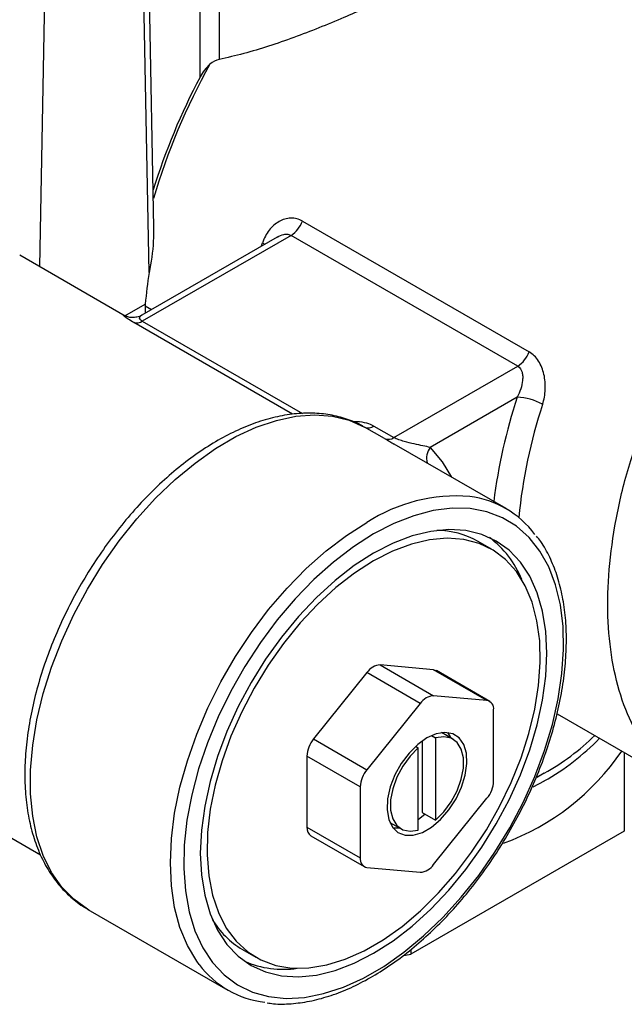
# Model space of a CAD drawing. Units: millimetres. Extents: x 5 to 795, y 5 to 795.
# Drawn here: x 155 to 187, y 551 to 603 of the extents above; entities that cross this region are included whole.
import ezdxf

# ---------------------------------------------------------------- set-up
doc = ezdxf.new("R2010")
doc.units = ezdxf.units.MM

msp = doc.modelspace()

# ---------------------------------------------------------------- linework, layer by layer
at = {"color": 7, "linetype": 'Continuous', "lineweight": 25}
for p, q in [((161.662, 589.98), (161.195, 614.886)), ((161.918, 592.366), (161.488, 615.306)), ((165.375, 614.944), (165.375, 601.281)), ((164.36, 600.354), (164.36, 614.802)), ((169.798, 592.707), (181.819, 585.768)), ((169.188, 591.951), (161.3, 587.398)), ((181.209, 585.012), (169.188, 591.951)), ((168.45, 591.863), (161.282, 587.726)), ((160.392, 587.672), (154.797, 590.902)), ((161.452, 588.214), (161.452, 587.824)), ((160.368, 587.676), (160.387, 587.664)), ((174.646, 581.223), (181.209, 585.012)), ((181.181, 583.363), (176.573, 580.703)), ((174.151, 581.171), (173.091, 581.783)), ((173.585, 581.836), (174.646, 581.223)), ((180.59, 577.455), (174.657, 580.88)), ((179.819, 575.302), (179.112, 575.71)), ((176.751, 568.906), (173.923, 569.159)), ((173.923, 569.159), (176.751, 567.526)), ((179.58, 567.273), (176.751, 568.906)), ((173.216, 568.751), (170.387, 565.232)), ((176.044, 567.118), (173.216, 568.751)), ((179.726, 567.228), (176.898, 568.861)), ((179.58, 567.273), (176.751, 567.526)), ((176.044, 567.118), (173.216, 563.599)), ((179.933, 562.999), (179.933, 566.77)), ((183.295, 566.573), (190.522, 562.401)), ((176.639, 565.417), (176.857, 565.291)), ((176.857, 565.291), (176.857, 560.927)), ((177.773, 565.225), (177.173, 565.571)), ((170.387, 565.232), (173.216, 563.599)), ((175.794, 564.843), (175.938, 564.76)), ((175.938, 560.396), (175.938, 564.76)), ((176.15, 565.134), (176.15, 561.335)), ((170.034, 564.321), (170.034, 560.55)), ((172.862, 562.688), (170.034, 564.321)), ((186.863, 564.513), (186.863, 560.348)), ((147.251, 564.082), (155.898, 559.09)), ((182.62, 563.41), (182.223, 563.188)), ((182.443, 563.309), (182.267, 563.206)), ((172.862, 562.688), (172.862, 558.917)), ((182.62, 563.002), (182.019, 562.671)), ((176.751, 558.569), (179.58, 562.088)), ((175.938, 560.962), (176.294, 561.252)), ((176.15, 561.335), (176.857, 560.927)), ((170.034, 560.55), (172.862, 558.917)), ((174.423, 560.808), (175.023, 560.462)), ((170.241, 560.092), (173.069, 558.459)), ((174.587, 560.523), (174.915, 560.524)), ((186.863, 560.348), (175.549, 553.816)), ((173.216, 558.414), (176.044, 558.161)), ((158.417, 556.192), (165.841, 551.906)), ((166.613, 554.059), (167.32, 553.651)), ((175.549, 554.068), (175.549, 553.816))]:
    msp.add_line(p, q, dxfattribs=at)
at = {"color": 8, "linetype": 'Continuous', "lineweight": 25}
for p, q in [((156.245, 612.029), (155.846, 590.296)), ((167.627, 591.389), (167.682, 591.559)), ((167.682, 591.559), (167.796, 591.486)), ((160.378, 587.681), (161.456, 588.303)), ((161.452, 588.214), (161.791, 588.019)), ((169.27, 582.464), (160.854, 587.323)), ((161.3, 587.398), (169.793, 582.495))]:
    msp.add_line(p, q, dxfattribs=at)
at = {"color": 8, "linetype": 'Continuous', "lineweight": 25, "flags": 128}
for points in [[(158.417, 556.192), (158.391, 556.207), (157.666, 556.724), (157.03, 557.374), (156.489, 558.15), (156.048, 559.044), (155.714, 560.045), (155.489, 561.143), (155.376, 562.326), (155.376, 563.581), (155.489, 564.895), (155.714, 566.253), (156.048, 567.64), (156.489, 569.042), (157.03, 570.443), (157.666, 571.828), (158.391, 573.182), (159.196, 574.49), (160.073, 575.738), (161.012, 576.913), (162.003, 578.001), (163.035, 578.991), (164.097, 579.872), (165.177, 580.635), (166.264, 581.271), (167.346, 581.773), (168.411, 582.137), (169.447, 582.357), (170.444, 582.432), (171.39, 582.36), (172.276, 582.143), (173.091, 581.783)], [(176.573, 580.703), (177.207, 579.94), (177.695, 579.126)], [(164.317, 553.262), (164.183, 553.444), (163.688, 554.281), (163.296, 555.232), (163.014, 556.287), (162.843, 557.433), (162.786, 558.659), (162.843, 559.951), (163.014, 561.295), (163.296, 562.676), (163.688, 564.079), (164.183, 565.488), (164.778, 566.889), (165.465, 568.265), (166.237, 569.602), (167.085, 570.885), (168.001, 572.1), (168.974, 573.234), (169.993, 574.274), (171.047, 575.209), (172.126, 576.029), (173.216, 576.724)]]:
    msp.add_lwpolyline(points, dxfattribs=at)
at = {"color": 7, "linetype": 'Continuous', "lineweight": 25, "flags": 128}
for points in [[(173.569, 576.112), (172.498, 575.428), (171.439, 574.62), (170.405, 573.696), (169.406, 572.669), (168.454, 571.548), (167.56, 570.347), (166.735, 569.08), (165.986, 567.761), (165.324, 566.404), (164.755, 565.026), (164.286, 563.641), (163.922, 562.266), (163.668, 560.916), (163.525, 559.606), (163.497, 558.352), (163.582, 557.167), (163.781, 556.064), (164.091, 555.057), (164.508, 554.157), (165.027, 553.373), (165.644, 552.716), (166.35, 552.191), (167.138, 551.806), (167.999, 551.565), (168.923, 551.469), (169.9, 551.521), (170.918, 551.72), (171.967, 552.064), (173.033, 552.548), (174.106, 553.167), (175.172, 553.914), (176.22, 554.781), (177.239, 555.758), (178.215, 556.833), (179.14, 557.996), (180.001, 559.231), (180.789, 560.526), (181.495, 561.866), (182.111, 563.236), (182.631, 564.619), (183.048, 566.001), (183.358, 567.366), (183.557, 568.697), (183.642, 569.981), (183.614, 571.203), (183.471, 572.348), (183.217, 573.405), (182.853, 574.36), (182.384, 575.203), (181.815, 575.924), (181.152, 576.516), (180.404, 576.972), (179.579, 577.285), (178.685, 577.454), (177.733, 577.476), (176.734, 577.35), (175.699, 577.079), (174.64, 576.664), (173.569, 576.112)], [(173.569, 575.091), (172.54, 574.43), (171.524, 573.644), (170.533, 572.743), (169.581, 571.738), (168.679, 570.641), (167.838, 569.467), (167.069, 568.23), (166.382, 566.946), (165.786, 565.631), (165.287, 564.301), (164.893, 562.973), (164.607, 561.665), (164.435, 560.392), (164.377, 559.17), (164.435, 558.015), (164.607, 556.941), (164.893, 555.962), (165.287, 555.09), (165.786, 554.336), (166.382, 553.709), (167.069, 553.218), (167.838, 552.869), (168.679, 552.665), (169.581, 552.61), (170.533, 552.704), (171.524, 552.947), (172.54, 553.334), (173.569, 553.861), (174.599, 554.522), (175.615, 555.308), (176.605, 556.21), (177.558, 557.215), (178.46, 558.312), (179.301, 559.486), (180.069, 560.723), (180.756, 562.007), (181.353, 563.322), (181.851, 564.652), (182.246, 565.979), (182.531, 567.288), (182.704, 568.561), (182.762, 569.783), (182.704, 570.938), (182.531, 572.012), (182.246, 572.991), (181.851, 573.863), (181.353, 574.617), (180.756, 575.244), (180.069, 575.735), (179.301, 576.084), (178.46, 576.288), (177.558, 576.343), (176.605, 576.248), (175.615, 576.006), (174.599, 575.619), (173.569, 575.091)], [(173.569, 574.683), (172.562, 574.035), (171.567, 573.262), (170.599, 572.375), (169.67, 571.385), (168.791, 570.304), (167.974, 569.148), (167.231, 567.931), (166.57, 566.668), (166, 565.378), (165.529, 564.075), (165.163, 562.778), (164.907, 561.502), (164.763, 560.266), (164.734, 559.084), (164.821, 557.973), (165.021, 556.947), (165.333, 556.018), (165.752, 555.2), (166.273, 554.503), (166.889, 553.936), (167.593, 553.506), (168.374, 553.22), (169.223, 553.08), (170.129, 553.088), (171.079, 553.245), (172.062, 553.549), (173.065, 553.995), (174.074, 554.578), (175.077, 555.289), (176.06, 556.121), (177.01, 557.061), (177.916, 558.098), (178.765, 559.218), (179.546, 560.407), (180.249, 561.649), (180.866, 562.927), (181.387, 564.226), (181.806, 565.528), (182.118, 566.816), (182.318, 568.074), (182.405, 569.285), (182.376, 570.434), (182.232, 571.504), (181.976, 572.483), (181.609, 573.358), (181.139, 574.117), (180.569, 574.75), (179.908, 575.249), (179.164, 575.608), (178.348, 575.821), (177.469, 575.887), (176.54, 575.804), (175.571, 575.574), (174.577, 575.198), (173.569, 574.683)], [(176.751, 568.906), (176.828, 568.891), (176.898, 568.861)], [(176.398, 565.293), (175.909, 564.945), (175.446, 564.483), (175.034, 563.933), (174.696, 563.324), (174.45, 562.689), (174.309, 562.063), (174.28, 561.479), (174.366, 560.968), (174.561, 560.558), (174.855, 560.272), (175.232, 560.124), (175.672, 560.123), (176.152, 560.268), (176.644, 560.553), (177.123, 560.96), (177.563, 561.47), (177.941, 562.053), (178.235, 562.679), (178.43, 563.314), (178.516, 563.924), (178.487, 564.475), (178.346, 564.938), (178.099, 565.289), (177.761, 565.507), (177.35, 565.582), (176.887, 565.51), (176.398, 565.293)], [(176.857, 560.927), (177.297, 561.372), (177.684, 561.903), (177.997, 562.488), (178.215, 563.095), (178.328, 563.687), (178.328, 564.229), (178.215, 564.691), (177.997, 565.045), (177.684, 565.27), (177.297, 565.354), (176.857, 565.291)], [(177.665, 565.287), (177.639, 565.346), (177.502, 565.573)], [(175.938, 564.76), (175.498, 564.315), (175.111, 563.784), (174.799, 563.199), (174.58, 562.592), (174.468, 562), (174.468, 561.458), (174.58, 560.996), (174.799, 560.642), (175.111, 560.417), (175.498, 560.333), (175.938, 560.396)]]:
    msp.add_lwpolyline(points, dxfattribs=at)
at = {"color": 8, "linetype": 'Continuous', "lineweight": 25}
for centre, radius, start, end in [((195.297, 584.037), 34.833, 150.8044, 163.5516), ((209.436, 574.102), 29.734, 161.8533, 172.7935), ((208.945, 574.282), 27.811, 161.7613, 174.4205), ((177.338, 580.114), 0.966, 142.4409, 194.5364), ((177.949, 569.428), 8.697, 85.2644, 122.9715)]:
    msp.add_arc(centre, radius, start, end, dxfattribs=at)
at = {"color": 7, "linetype": 'Continuous', "lineweight": 25}
for centre, radius, start, end in [((195.254, 584.059), 34.927, 152.1916, 162.8436), ((168.361, 593.243), 1.533, 302.6248, 339.5609), ((186.036, 586.135), 24.675, 171.0358, 174.9586), ((160.996, 587.845), 0.541, 254.7668, 304.1995), ((180.382, 586.303), 1.533, 302.6248, 339.5609), ((181.107, 580.489), 2.875, 60.3111, 88.5344), ((173.292, 582.248), 0.506, 246.6133, 305.4721), ((174.352, 581.636), 0.506, 246.6133, 305.4721), ((178.042, 573.04), 5.094, 36.7535, 82.9553), ((176.888, 571.775), 4.52, 60.5342, 89.6606), ((176.682, 571.816), 5.099, 21.5811, 53.6294), ((173.978, 568.248), 0.913, 93.4295, 146.5651), ((176.806, 566.615), 0.913, 93.4295, 146.5651), ((179.499, 566.841), 0.44, 350.7481, 79.4532), ((176.278, 574.654), 12.909, 299.4257, 314.316), ((176.401, 574.062), 12.688, 299.3497, 316.1456), ((171.567, 564.25), 1.535, 140.2279, 177.3607), ((176.029, 571.841), 12.922, 290.0582, 325.8798), ((174.396, 562.618), 1.535, 140.2279, 177.3607), ((178.4, 563.069), 1.535, 320.2279, 357.3607), ((170.537, 560.501), 0.505, 174.5293, 234.1585), ((173.296, 558.846), 0.44, 170.7481, 259.4532), ((175.99, 559.072), 0.913, 273.4295, 326.5651), ((168.944, 557.988), 4.569, 210.5026, 239.3133), ((170.847, 580.584), 27.177, 279.1285, 279.9639), ((168.391, 556.322), 5.095, 216.9069, 263.3555), ((168.769, 558.11), 5.099, 246.3749, 278.4253)]:
    msp.add_arc(centre, radius, start, end, dxfattribs=at)
for points, knots in [([(187.599, 612.747), (187.599, 612.747), (187.625, 612.654), (187.515, 612.384), (187.153, 611.883), (186.336, 611.203), (185.21, 610.42), (183.862, 609.574), (182.226, 608.616), (180.412, 607.609), (178.466, 606.577), (176.42, 605.54), (174.244, 604.496), (171.854, 603.428), (169.314, 602.415), (167.111, 601.682), (165.807, 601.381), (165.375, 601.281)], [0, 0, 0, 0, 0.000041, 0.053018, 0.135605, 0.220349, 0.289454, 0.360476, 0.429636, 0.501051, 0.566716, 0.633985, 0.706155, 0.779784, 0.866881, 0.955786, 1, 1, 1, 1]), ([(169.798, 592.707), (169.701, 592.763), (169.598, 592.805), (169.39, 592.857), (169.284, 592.869), (169.069, 592.863), (168.961, 592.846), (168.752, 592.785), (168.651, 592.742), (168.355, 592.575), (168.179, 592.419), (167.879, 592.032), (167.762, 591.809), (167.682, 591.559)], [0, 0, 0, 0, 0.125, 0.125, 0.25, 0.25, 0.375, 0.375, 0.5, 0.5, 0.75, 0.75, 1, 1, 1, 1]), ([(161.893, 592.367), (161.894, 592.123), (161.897, 591.28), (161.76, 590.52), (161.662, 589.98)], [0, 0, 0, 0, 0.289434, 1, 1, 1, 1]), ([(161.28, 587.725), (161.278, 587.724), (161.204, 587.661), (161.024, 587.615), (160.789, 587.581), (160.598, 587.603), (160.472, 587.64), (160.4, 587.669), (160.382, 587.679), (160.372, 587.684)], [0, 0, 0, 0, 0.004895, 0.251039, 0.45914, 0.634141, 0.770365, 0.88096, 1, 1, 1, 1]), ([(182.531, 582.986), (182.571, 583.111), (182.603, 583.239), (182.649, 583.502), (182.664, 583.637), (182.677, 583.909), (182.675, 584.044), (182.652, 584.312), (182.631, 584.447), (182.542, 584.834), (182.445, 585.078), (182.246, 585.386), (182.17, 585.48), (182.005, 585.643), (181.916, 585.712), (181.819, 585.768)], [0, 0, 0, 0, 0.125, 0.125, 0.25, 0.25, 0.375, 0.375, 0.5, 0.5, 0.75, 0.75, 0.875, 0.875, 1, 1, 1, 1]), ([(181.209, 585.012), (181.324, 584.945), (181.399, 584.828), (181.457, 584.628), (181.469, 584.556), (181.478, 584.41), (181.475, 584.335), (181.454, 584.108), (181.419, 583.955), (181.321, 583.651), (181.258, 583.504), (181.181, 583.363)], [0, 0, 0, 0, 0.25, 0.25, 0.375, 0.375, 0.5, 0.5, 0.75, 0.75, 1, 1, 1, 1]), ([(173.015, 581.818), (172.964, 581.847), (172.654, 582.024), (172.035, 582.257), (171.147, 582.467), (170.207, 582.54), (169.226, 582.483), (168.21, 582.293), (167.169, 581.97), (166.112, 581.518), (165.053, 580.94), (164.002, 580.244), (162.97, 579.438), (161.967, 578.531), (161.003, 577.532), (160.085, 576.452), (159.223, 575.3), (158.423, 574.088), (157.694, 572.828), (157.042, 571.531), (156.473, 570.209), (155.994, 568.875), (155.608, 567.54), (155.32, 566.218), (155.135, 564.919), (155.054, 563.656), (155.081, 562.439), (155.217, 561.283), (155.463, 560.198), (155.818, 559.197), (156.279, 558.295), (156.838, 557.501), (157.493, 556.835), (158.042, 556.394), (158.39, 556.219), (158.469, 556.18)], [0, 0, 0, 0, 0.005933, 0.036117, 0.06634, 0.096816, 0.127701, 0.159039, 0.190769, 0.222774, 0.25493, 0.287142, 0.319337, 0.351495, 0.383608, 0.415681, 0.447723, 0.479743, 0.511756, 0.543773, 0.575804, 0.607862, 0.63996, 0.67211, 0.704324, 0.736607, 0.768956, 0.801351, 0.833719, 0.865957, 0.897921, 0.929469, 0.960513, 0.99109, 1, 1, 1, 1]), ([(191.174, 562.12), (190.841, 562.268), (189.973, 562.653), (188.797, 563.69), (187.658, 565.172), (186.796, 566.999), (186.227, 569.095), (185.961, 571.405), (185.991, 573.894), (186.323, 576.537), (186.937, 579.297), (187.587, 581.163), (187.912, 582.096)], [0, 0, 0, 0, 0.063945, 0.166859, 0.271402, 0.376536, 0.481184, 0.584301, 0.686218, 0.790008, 0.894957, 1, 1, 1, 1]), ([(174.151, 581.171), (174.239, 581.121), (174.395, 581.031), (174.577, 580.926), (174.657, 580.879)], [0, 0, 0, 0, 0.561479, 1, 1, 1, 1]), ([(176.573, 580.703), (176.456, 580.728), (176.325, 580.756), (176.038, 580.818), (175.883, 580.851), (175.553, 580.925), (175.375, 580.966), (175.096, 581.045), (174.999, 581.074), (174.81, 581.143), (174.718, 581.182), (174.646, 581.223)], [0, 0, 0, 0, 0.25, 0.25, 0.5, 0.5, 0.75, 0.75, 0.875, 0.875, 1, 1, 1, 1]), ([(167.928, 551.235), (168.035, 551.217), (168.44, 551.151), (169.191, 551.172), (170.172, 551.298), (171.186, 551.565), (172.221, 551.958), (173.265, 552.478), (174.308, 553.117), (175.34, 553.87), (176.35, 554.727), (177.329, 555.68), (178.268, 556.721), (179.157, 557.837), (179.989, 559.02), (180.756, 560.257), (181.45, 561.536), (182.065, 562.846), (182.594, 564.173), (183.034, 565.506), (183.378, 566.832), (183.624, 568.137), (183.768, 569.411), (183.809, 570.641), (183.745, 571.815), (183.575, 572.921), (183.302, 573.95), (182.921, 574.882), (182.555, 575.565), (182.285, 575.897), (182.21, 575.989)], [0, 0, 0, 0, 0.0131286, 0.0497252, 0.0866237, 0.1237919, 0.1611524, 0.1986227, 0.2361386, 0.2736529, 0.3111463, 0.3486135, 0.3860551, 0.4234754, 0.4608804, 0.4982769, 0.535672, 0.573072, 0.610483, 0.6479126, 0.685368, 0.7228562, 0.7603824, 0.7979489, 0.8355514, 0.8731733, 0.9107668, 0.9482648, 0.9855759, 1, 1, 1, 1])]:
    msp.add_open_spline(points, degree=3, knots=knots, dxfattribs=at)
for points in [[(165.375, 601.281), (165.201, 601.245), (165.037, 601.151), (164.889, 601.028)], [(164.889, 601.028), (164.671, 600.848), (164.496, 600.612), (164.36, 600.354)], [(161.456, 588.303), (161.454, 588.274), (161.452, 588.245), (161.452, 588.214)]]:
    msp.add_open_spline(points, degree=3, dxfattribs=at)
at = {"color": 8, "linetype": 'Continuous', "lineweight": 25}
for points, knots in [([(168.453, 591.858), (168.568, 591.917), (168.755, 592.013), (168.985, 592.019), (169.112, 591.99), (169.164, 591.963), (169.188, 591.951)], [0, 0, 0, 0, 0.467156, 0.75362, 0.886514, 1, 1, 1, 1]), ([(160.854, 587.323), (160.744, 587.389), (160.526, 587.519), (160.335, 587.661), (160.261, 587.741), (160.34, 587.693), (160.368, 587.676)], [0, 0, 0, 0, 0.232266, 0.459282, 0.807823, 1, 1, 1, 1]), ([(161.3, 587.398), (161.27, 587.417), (161.213, 587.455), (161.156, 587.53), (161.153, 587.633), (161.233, 587.687), (161.283, 587.721)], [0, 0, 0, 0, 0.132693, 0.248496, 0.534203, 1, 1, 1, 1]), ([(172.436, 582.075), (172.564, 582.077), (172.867, 582.082), (173.273, 581.989), (173.495, 581.88), (173.585, 581.836)], [0, 0, 0, 0, 0.305249, 0.717896, 1, 1, 1, 1])]:
    msp.add_open_spline(points, degree=3, knots=knots, dxfattribs=at)

doc.saveas('drawing.dxf')
